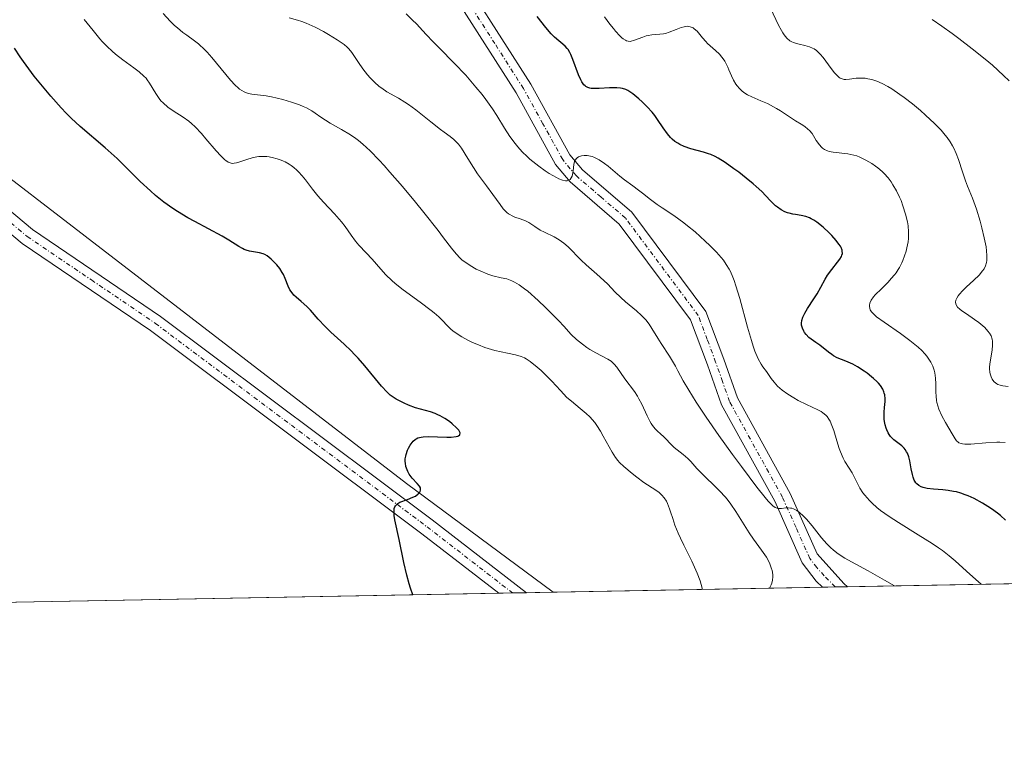
# Model space of a CAD drawing. Units: metres. Extents: x 628935 to 631495, y 4674098 to 4676458.
# Drawn here: x 629889 to 630004, y 4674098 to 4674182 of the extents above; entities that cross this region are included whole.
import ezdxf

# ---------------------------------------------------------------- set-up
doc = ezdxf.new("R2010")
doc.units = ezdxf.units.M
doc.header["$MEASUREMENT"] = 0
doc.linetypes.add('TRAZO_Y_PUNTO', pattern=[1, 0.5, -0.25, 0, -0.25])
for name, color, linetype, lineweight in [('Camino', 19, 'Continuous', 0), ('Camino Cxs', 19, 'Continuous', 0), ('Camino eje', 39, 'TRAZO_Y_PUNTO', 13), ('Comarca CxS', 133, 'Continuous', 0), ('Comunidad Autónoma CxS', 142, 'Continuous', 0), ('Curva de nivel maestra', 36, 'Continuous', 30), ('Curva de nivel normal', 36, 'Continuous', 0), ('Espacio natural protegido CxS', 2, 'Continuous', 0), ('Matorral', 135, 'Continuous', 0), ('Matorral CxS', 135, 'Continuous', 0), ('Municipio CxS', 142, 'Continuous', 0), ('Pastizal CxS', 92, 'Continuous', 0), ('Provincia CxS', 1, 'Continuous', 0)]:
    doc.layers.add(name, color=color, linetype=linetype, lineweight=lineweight)

# ---------------------------------------------------------------- blocks, each defined once
blk = doc.blocks.new('*U169')
at = {"layer": 'Curva de nivel normal', "color": 36, "linetype": 'Continuous', "lineweight": 0}
blk.add_polyline3d([(630004.01, 4674133.03, 445), (630003.39, 4674133.06, 445), (630003.02, 4674133.06, 445), (630001.75, 4674132.98, 445), (630000.01, 4674132.86, 445), (629999.31, 4674132.86, 445), (629999.04, 4674132.88, 445), (629998.89, 4674132.92, 445), (629998.64, 4674133.01, 445), (629998.54, 4674133.07, 445), (629998.36, 4674133.24, 445), (629998.2, 4674133.45, 445), (629997.85, 4674134.05, 445), (629997.07, 4674135.35, 445), (629996.65, 4674136.12, 445), (629996.3, 4674136.91, 445), (629996.17, 4674137.3, 445), (629996.07, 4674137.68, 445), (629996.03, 4674137.93, 445), (629995.97, 4674138.42, 445), (629995.94, 4674138.9, 445), (629995.94, 4674139.84, 445), (629995.91, 4674140.52, 445), (629995.83, 4674141.13, 445), (629995.75, 4674141.43, 445), (629995.6, 4674141.89, 445), (629995.38, 4674142.36, 445), (629995.23, 4674142.59, 445), (629994.89, 4674143.08, 445), (629994.68, 4674143.33, 445), (629994.32, 4674143.71, 445), (629993.9, 4674144.1, 445), (629992.92, 4674144.9, 445), (629991.86, 4674145.69, 445), (629989.93, 4674147.03, 445), (629989.07, 4674147.65, 445), (629988.78, 4674147.89, 445), (629988.47, 4674148.2, 445), (629988.38, 4674148.34, 445), (629988.33, 4674148.43, 445), (629988.26, 4674148.61, 445), (629988.23, 4674148.86, 445), (629988.24, 4674149, 445), (629988.28, 4674149.22, 445), (629988.44, 4674149.57, 445), (629988.72, 4674149.97, 445), (629988.9, 4674150.18, 445), (629989.62, 4674150.9, 445), (629990.39, 4674151.65, 445), (629990.77, 4674152.07, 445), (629991.14, 4674152.52, 445), (629991.32, 4674152.76, 445), (629991.56, 4674153.13, 445), (629991.71, 4674153.38, 445), (629991.98, 4674153.91, 445), (629992.11, 4674154.18, 445), (629992.32, 4674154.72, 445), (629992.49, 4674155.27, 445), (629992.59, 4674155.64, 445), (629992.72, 4674156.36, 445), (629992.76, 4674156.75, 445), (629992.78, 4674157.5, 445), (629992.73, 4674158.22, 445), (629992.65, 4674158.68, 445), (629992.44, 4674159.57, 445), (629992.13, 4674160.53, 445), (629991.9, 4674161.14, 445), (629991.72, 4674161.53, 445), (629991.36, 4674162.28, 445), (629990.97, 4674162.98, 445), (629990.76, 4674163.31, 445), (629990.4, 4674163.8, 445), (629989.96, 4674164.28, 445), (629989.72, 4674164.52, 445), (629989.22, 4674164.94, 445), (629988.94, 4674165.15, 445), (629988.51, 4674165.45, 445), (629987.82, 4674165.85, 445), (629987.12, 4674166.18, 445), (629986.76, 4674166.32, 445), (629986.41, 4674166.42, 445), (629985.74, 4674166.56, 445), (629984, 4674166.76, 445), (629983.55, 4674166.85, 445), (629983.35, 4674166.92, 445), (629983, 4674167.09, 445), (629982.79, 4674167.23, 445), (629982.67, 4674167.34, 445), (629982.43, 4674167.6, 445), (629982.06, 4674168.13, 445), (629981.56, 4674168.92, 445), (629981.26, 4674169.28, 445), (629981.09, 4674169.45, 445), (629980.71, 4674169.75, 445), (629980.28, 4674170.03, 445), (629979.63, 4674170.42, 445), (629979.28, 4674170.64, 445), (629977.9, 4674171.55, 445), (629977.45, 4674171.82, 445), (629976.75, 4674172.21, 445), (629976.38, 4674172.4, 445), (629975.61, 4674172.73, 445), (629974.57, 4674173.18, 445), (629974.07, 4674173.43, 445), (629973.62, 4674173.71, 445), (629973.41, 4674173.88, 445), (629973.12, 4674174.15, 445), (629972.86, 4674174.45, 445), (629972.71, 4674174.67, 445), (629972.44, 4674175.14, 445), (629972.2, 4674175.64, 445), (629971.91, 4674176.31, 445), (629971.77, 4674176.64, 445), (629971.54, 4674177.11, 445), (629971.42, 4674177.32, 445), (629971.23, 4674177.62, 445), (629971.09, 4674177.8, 445), (629970.79, 4674178.14, 445), (629970.33, 4674178.59, 445), (629969.71, 4674179.13, 445), (629969.42, 4674179.4, 445), (629969.22, 4674179.61, 445), (629968.85, 4674180.03, 445), (629968.2, 4674180.81, 445), (629967.88, 4674181.1, 445), (629967.73, 4674181.2, 445), (629967.62, 4674181.26, 445), (629967.41, 4674181.33, 445), (629967.08, 4674181.38, 445), (629966.85, 4674181.36, 445), (629966.69, 4674181.33, 445), (629966.37, 4674181.25, 445), (629965.79, 4674181.02, 445), (629964.97, 4674180.69, 445), (629964.54, 4674180.56, 445), (629964.31, 4674180.52, 445), (629963.86, 4674180.46, 445), (629962.96, 4674180.38, 445), (629962.52, 4674180.31, 445), (629962.3, 4674180.26, 445), (629961.89, 4674180.14, 445), (629960.81, 4674179.72, 445), (629960.54, 4674179.64, 445), (629960.41, 4674179.62, 445), (629960.21, 4674179.64, 445), (629960, 4674179.7, 445), (629959.88, 4674179.76, 445), (629959.62, 4674179.93, 445), (629959.47, 4674180.05, 445), (629959.23, 4674180.27, 445), (629958.74, 4674180.8, 445), (629958.47, 4674181.11, 445), (629958.06, 4674181.63, 445), (629957.46, 4674182.47, 445)], dxfattribs=at)
blk = doc.blocks.new('*U170')
at = {"layer": 'Curva de nivel normal', "color": 36, "linetype": 'Continuous', "lineweight": 0}
blk.add_polyline3d([(629976.61, 4674116.12, 465), (629976.61, 4674116.12, 465), (629976.75, 4674116.36, 465), (629976.81, 4674116.49, 465), (629976.89, 4674116.7, 465), (629976.96, 4674117.04, 465), (629976.99, 4674117.42, 465), (629976.99, 4674117.62, 465), (629976.95, 4674117.99, 465), (629976.91, 4674118.18, 465), (629976.83, 4674118.47, 465), (629976.66, 4674118.94, 465), (629976.41, 4674119.44, 465), (629976.26, 4674119.7, 465), (629975.69, 4674120.52, 465), (629974.77, 4674121.8, 465), (629974.27, 4674122.53, 465), (629972.71, 4674125.04, 465), (629972.13, 4674125.89, 465), (629971.82, 4674126.3, 465), (629971.49, 4674126.69, 465), (629970.8, 4674127.43, 465), (629970.1, 4674128.11, 465), (629969.24, 4674128.93, 465), (629968.86, 4674129.3, 465), (629968.17, 4674130.03, 465), (629967.46, 4674130.83, 465), (629967.13, 4674131.17, 465), (629966.59, 4674131.63, 465), (629965.87, 4674132.19, 465), (629965.53, 4674132.46, 465), (629965.1, 4674132.88, 465), (629964.58, 4674133.45, 465), (629964.3, 4674133.73, 465), (629964, 4674133.99, 465), (629963.57, 4674134.38, 465), (629963.35, 4674134.61, 465), (629963.02, 4674135.02, 465), (629962.86, 4674135.26, 465), (629962.7, 4674135.53, 465), (629962.4, 4674136.13, 465), (629961.78, 4674137.48, 465), (629961.45, 4674138.12, 465), (629961.28, 4674138.43, 465), (629960.91, 4674138.98, 465), (629959.81, 4674140.43, 465), (629958.87, 4674141.77, 465), (629958.56, 4674142.15, 465), (629958.38, 4674142.32, 465), (629958.21, 4674142.47, 465), (629957.82, 4674142.73, 465), (629956.44, 4674143.44, 465), (629955.75, 4674143.85, 465), (629955.4, 4674144.08, 465), (629954.89, 4674144.44, 465), (629954.18, 4674145.01, 465), (629953.58, 4674145.6, 465), (629952.71, 4674146.56, 465), (629952.13, 4674147.18, 465), (629950.58, 4674148.73, 465), (629949.73, 4674149.54, 465), (629948.52, 4674150.61, 465), (629948.16, 4674150.89, 465), (629947.54, 4674151.34, 465), (629947, 4674151.66, 465), (629946.68, 4674151.81, 465), (629946.48, 4674151.9, 465), (629946.08, 4674152.03, 465), (629945.43, 4674152.18, 465), (629944.46, 4674152.4, 465), (629943.88, 4674152.59, 465), (629943, 4674152.96, 465), (629942.54, 4674153.19, 465), (629941.85, 4674153.58, 465), (629941.21, 4674154.01, 465), (629940.92, 4674154.23, 465), (629940.67, 4674154.46, 465), (629940.19, 4674154.96, 465), (629939.67, 4674155.6, 465), (629938.74, 4674156.82, 465), (629938.11, 4674157.65, 465), (629936.43, 4674159.76, 465), (629935.46, 4674160.95, 465), (629933.96, 4674162.76, 465), (629932.51, 4674164.45, 465), (629931.84, 4674165.2, 465), (629931.25, 4674165.85, 465), (629930.21, 4674166.91, 465), (629929.36, 4674167.7, 465), (629928.85, 4674168.11, 465), (629928.53, 4674168.35, 465), (629927.91, 4674168.77, 465), (629926.88, 4674169.39, 465), (629925.58, 4674170.12, 465), (629925, 4674170.48, 465), (629924.49, 4674170.83, 465), (629923.81, 4674171.31, 465), (629923.44, 4674171.55, 465), (629922.8, 4674171.91, 465), (629922.43, 4674172.08, 465), (629922.01, 4674172.25, 465), (629921.07, 4674172.58, 465), (629920.06, 4674172.88, 465), (629918.74, 4674173.19, 465), (629918.13, 4674173.3, 465), (629916.47, 4674173.51, 465), (629916.09, 4674173.59, 465), (629915.73, 4674173.7, 465), (629915.56, 4674173.78, 465), (629915.3, 4674173.92, 465), (629915.03, 4674174.1, 465), (629914.86, 4674174.24, 465), (629914.51, 4674174.56, 465), (629913.98, 4674175.14, 465), (629912.9, 4674176.45, 465), (629911.81, 4674177.76, 465), (629911.27, 4674178.36, 465), (629910.76, 4674178.89, 465), (629910.51, 4674179.12, 465), (629910.26, 4674179.34, 465), (629909.79, 4674179.71, 465), (629908.89, 4674180.35, 465), (629908.44, 4674180.68, 465), (629907.81, 4674181.19, 465), (629907.48, 4674181.48, 465), (629906.97, 4674181.98, 465), (629906.15, 4674182.86, 465)], dxfattribs=at)
blk = doc.blocks.new('*U172')
at = {"layer": 'Curva de nivel normal', "color": 36, "linetype": 'Continuous', "lineweight": 0}
blk.add_polyline3d([(630004.37, 4674139.55, 440), (630003.72, 4674139.63, 440), (630003.43, 4674139.7, 440), (630003.17, 4674139.79, 440), (630003.05, 4674139.84, 440), (630002.88, 4674139.96, 440), (630002.74, 4674140.08, 440), (630002.57, 4674140.28, 440), (630002.5, 4674140.39, 440), (630002.37, 4674140.68, 440), (630002.27, 4674141.02, 440), (630002.23, 4674141.2, 440), (630002.2, 4674141.59, 440), (630002.2, 4674141.8, 440), (630002.22, 4674142.13, 440), (630002.51, 4674143.82, 440), (630002.55, 4674144.32, 440), (630002.53, 4674144.81, 440), (630002.48, 4674145.05, 440), (630002.36, 4674145.41, 440), (630002.17, 4674145.75, 440), (630002.01, 4674145.97, 440), (630001.63, 4674146.39, 440), (630001.41, 4674146.59, 440), (630000.94, 4674146.98, 440), (630000.45, 4674147.33, 440), (629999.5, 4674147.97, 440), (629998.97, 4674148.34, 440), (629998.75, 4674148.51, 440), (629998.48, 4674148.76, 440), (629998.31, 4674149.02, 440), (629998.26, 4674149.15, 440), (629998.23, 4674149.34, 440), (629998.26, 4674149.58, 440), (629998.37, 4674149.82, 440), (629998.54, 4674150.09, 440), (629998.69, 4674150.27, 440), (629999.05, 4674150.66, 440), (629999.48, 4674151.07, 440), (630000.38, 4674151.9, 440), (630000.99, 4674152.49, 440), (630001.39, 4674152.97, 440), (630001.55, 4674153.21, 440), (630001.73, 4674153.57, 440), (630001.84, 4674153.95, 440), (630001.87, 4674154.16, 440), (630001.89, 4674154.5, 440), (630001.89, 4674154.74, 440), (630001.84, 4674155.29, 440), (630001.78, 4674155.76, 440), (630001.58, 4674156.82, 440), (630001.31, 4674157.96, 440), (630001.1, 4674158.73, 440), (630000.68, 4674160.14, 440), (630000.21, 4674161.43, 440), (629999.64, 4674162.8, 440), (629999.39, 4674163.45, 440), (629999.04, 4674164.48, 440), (629998.57, 4674165.91, 440), (629998.3, 4674166.61, 440), (629998.04, 4674167.21, 440), (629997.88, 4674167.51, 440), (629997.6, 4674167.98, 440), (629997.25, 4674168.47, 440), (629997.05, 4674168.73, 440), (629996.56, 4674169.3, 440), (629995.79, 4674170.1, 440), (629994.75, 4674171.07, 440), (629994.16, 4674171.59, 440), (629993.23, 4674172.37, 440), (629992.26, 4674173.12, 440), (629991.77, 4674173.47, 440), (629990.82, 4674174.11, 440), (629990.36, 4674174.39, 440), (629989.71, 4674174.74, 440), (629989.11, 4674175, 440), (629988.73, 4674175.13, 440), (629988.5, 4674175.2, 440), (629988.05, 4674175.3, 440), (629987.74, 4674175.34, 440), (629987.18, 4674175.37, 440), (629986.69, 4674175.34, 440), (629985.9, 4674175.23, 440), (629985.49, 4674175.2, 440), (629985.31, 4674175.21, 440), (629985.06, 4674175.27, 440), (629984.83, 4674175.37, 440), (629984.72, 4674175.44, 440), (629984.55, 4674175.58, 440), (629984.19, 4674175.97, 440), (629983.79, 4674176.5, 440), (629983.18, 4674177.34, 440), (629982.85, 4674177.76, 440), (629982.51, 4674178.15, 440), (629982.34, 4674178.32, 440), (629982.07, 4674178.56, 440), (629981.8, 4674178.75, 440), (629981.62, 4674178.85, 440), (629981.26, 4674179.01, 440), (629980.73, 4674179.17, 440), (629980.07, 4674179.3, 440), (629979.76, 4674179.37, 440), (629979.4, 4674179.49, 440), (629979.22, 4674179.57, 440), (629978.98, 4674179.71, 440), (629978.64, 4674180, 440), (629978.32, 4674180.39, 440), (629978.16, 4674180.62, 440), (629978, 4674180.89, 440), (629977.67, 4674181.5, 440), (629976.73, 4674183.48, 440)], dxfattribs=at)
blk = doc.blocks.new('*U203')
at = {"layer": 'Camino Cxs', "color": 19, "linetype": 'Continuous', "lineweight": 0}
for points in [[(629942.15, 4674185.23, 451.08), (629948.88, 4674174.67, 452.49), (629953.42, 4674166.47, 454.39), (629954.89, 4674164.7, 454.83), (629960.62, 4674159.79, 455.43), (629969.23, 4674148.26, 456.72), (629971.3, 4674142.72, 457.37), (629972.89, 4674138.22, 457.91), (629979.02, 4674127.13, 459.07), (629982.17, 4674120.09, 460.2), (629985.24, 4674116.64, 460.62), (629985.67, 4674116.28, 460.62), (629982.78, 4674116.23, 461.18), (629982.06, 4674116.92, 461.11), (629980.43, 4674119.07, 461.34), (629977.22, 4674126.23, 459.66), (629971.05, 4674137.4, 458.94), (629969.42, 4674142.04, 458.04), (629967.45, 4674147.3, 457.36), (629959.15, 4674158.41, 456.04), (629953.45, 4674163.3, 455.15), (629951.76, 4674165.33, 454.67), (629947.16, 4674173.65, 453.07), (629940.51, 4674184.07, 451.63)], [(629821.11, 4674213.4, 485.35), (629837.89, 4674199.94, 483.56), (629847.72, 4674192.79, 482.6), (629865.8, 4674178.14, 480.68), (629873.62, 4674171.95, 479.88), (629878.81, 4674167.95, 479.34), (629890.95, 4674157.77, 477.98), (629905.83, 4674147.68, 476.86), (629937.42, 4674124.04, 474.59), (629948.37, 4674115.59, 473.77), (629945.16, 4674115.53, 474.01), (629936.21, 4674122.44, 474.67), (629904.67, 4674146.06, 476.89), (629889.75, 4674156.17, 477.98), (629877.55, 4674166.39, 479.23), (629872.38, 4674170.37, 479.8), (629864.54, 4674176.58, 480.6), (629846.5, 4674191.21, 482.54), (629836.67, 4674198.36, 483.5), (629819.83, 4674211.86, 485.28)]]:
    blk.add_polyline3d(points, dxfattribs=at)

msp = doc.modelspace()

# ---------------------------------------------------------------- linework, layer by layer
at = {"layer": 'Camino', "color": 19, "linetype": 'Continuous', "lineweight": 0}
for points in [[(629774.24, 4674253.21, 490.38), (629777.87, 4674251.32, 490.11), (629782.9, 4674247.43, 489.53), (629791.32, 4674238.75, 488.53), (629798.37, 4674233.28, 487.83), (629821.11, 4674213.4, 485.35), (629837.89, 4674199.94, 483.56), (629847.72, 4674192.79, 482.6), (629865.8, 4674178.14, 480.68), (629873.62, 4674171.95, 479.88), (629878.81, 4674167.95, 479.34), (629890.95, 4674157.77, 477.98), (629905.83, 4674147.68, 476.86), (629937.42, 4674124.04, 474.59), (629948.37, 4674115.59, 473.77)], [(629945.16, 4674115.53, 474.01), (629936.21, 4674122.44, 474.67), (629904.67, 4674146.06, 476.89), (629889.75, 4674156.17, 477.98), (629877.55, 4674166.39, 479.23), (629872.38, 4674170.37, 479.8), (629864.54, 4674176.58, 480.6), (629846.5, 4674191.21, 482.54), (629836.67, 4674198.36, 483.5), (629819.83, 4674211.86, 485.28)], [(629942.15, 4674185.23, 451.08), (629948.88, 4674174.67, 452.49), (629953.42, 4674166.47, 454.39), (629954.89, 4674164.7, 454.83), (629960.62, 4674159.79, 455.43), (629969.23, 4674148.26, 456.72), (629971.3, 4674142.72, 457.37), (629972.89, 4674138.22, 457.91), (629979.02, 4674127.13, 459.07), (629982.17, 4674120.09, 460.2), (629985.24, 4674116.64, 460.62), (629985.67, 4674116.28, 460.62)], [(629982.78, 4674116.23, 461.18), (629982.06, 4674116.92, 461.11), (629980.43, 4674119.07, 461.34), (629977.22, 4674126.23, 459.66), (629971.05, 4674137.4, 458.94), (629969.42, 4674142.04, 458.04), (629967.45, 4674147.3, 457.36), (629959.15, 4674158.41, 456.04), (629953.45, 4674163.3, 455.15), (629951.76, 4674165.33, 454.67), (629947.16, 4674173.65, 453.07), (629940.51, 4674184.07, 451.63)], [(629948.37, 4674115.59, 473.77), (629945.16, 4674115.53, 474.01)], [(629985.67, 4674116.28, 460.62), (629982.78, 4674116.23, 461.18)]]:
    msp.add_polyline3d(points, dxfattribs=at)
at = {"layer": 'Camino eje', "color": 39, "linetype": 'TRAZO_Y_PUNTO', "lineweight": 13}
for points in [[(629828.86, 4674205.9, 484.41), (629837.28, 4674199.15, 483.53), (629847.11, 4674192, 482.57), (629856.15, 4674184.68, 481.63), (629865.17, 4674177.36, 480.64), (629873, 4674171.16, 479.84), (629878.18, 4674167.17, 479.28), (629884.25, 4674162.08, 478.58), (629890.35, 4674156.97, 477.98), (629897.81, 4674151.92, 477.38), (629905.25, 4674146.87, 476.87), (629921.05, 4674135.05, 475.78), (629936.82, 4674123.24, 474.61), (629946.76, 4674115.56, 473.88)], [(629984.26, 4674116.26, 460.89), (629982.99, 4674117.55, 460.77), (629982.12, 4674118.51, 460.62), (629981.3, 4674119.58, 460.63), (629979.7, 4674123.16, 460.08), (629978.12, 4674126.68, 459.38), (629971.97, 4674137.81, 458.48), (629971.16, 4674140.13, 458.21), (629970.36, 4674142.38, 457.7), (629969.38, 4674145.01, 457.29), (629968.34, 4674147.78, 457.04), (629959.89, 4674159.1, 455.78), (629957.02, 4674161.56, 455.43), (629954.17, 4674164, 455), (629952.59, 4674165.9, 454.55), (629950.29, 4674170.06, 453.71), (629948.02, 4674174.16, 452.8), (629944.7, 4674179.37, 452.26), (629941.33, 4674184.65, 451.42)]]:
    msp.add_polyline3d(points, dxfattribs=at)
at = {"layer": 'Comarca CxS', "color": 133, "linetype": 'Continuous', "lineweight": 0}
msp.add_polyline3d([(630778.82, 4674131, 454.68), (628980.13, 4674097.63, 331.54), (628937.75, 4676410.74, 359.28), (631278.9, 4676454.21, 427.46)], dxfattribs=at)
at = {"layer": 'Comunidad Autónoma CxS', "color": 142, "linetype": 'Continuous', "lineweight": 0}
msp.add_polyline3d([(630778.82, 4674131, 454.68), (628980.13, 4674097.63, 331.54), (628937.75, 4676410.74, 359.28), (631278.9, 4676454.21, 427.46)], dxfattribs=at)
at = {"layer": 'Curva de nivel maestra', "color": 36, "linetype": 'Continuous', "lineweight": 30}
for points in [[(630004.04, 4674124.02, 450), (630003.45, 4674124.54, 450), (630003.1, 4674124.82, 450), (630002.4, 4674125.33, 450), (630002.01, 4674125.6, 450), (630001.38, 4674125.98, 450), (630000.39, 4674126.52, 450), (629999.71, 4674126.83, 450), (629999.37, 4674126.97, 450), (629998.86, 4674127.15, 450), (629998.35, 4674127.29, 450), (629998.02, 4674127.36, 450), (629997.38, 4674127.47, 450), (629996.77, 4674127.54, 450), (629995.66, 4674127.63, 450), (629994.96, 4674127.7, 450), (629994.46, 4674127.81, 450), (629994.24, 4674127.89, 450), (629993.96, 4674128.03, 450), (629993.73, 4674128.22, 450), (629993.63, 4674128.34, 450), (629993.5, 4674128.53, 450), (629993.42, 4674128.68, 450), (629993.3, 4674129.01, 450), (629993.22, 4674129.31, 450), (629993.09, 4674129.97, 450), (629992.92, 4674130.91, 450), (629992.8, 4674131.36, 450), (629992.65, 4674131.78, 450), (629992.55, 4674131.97, 450), (629992.39, 4674132.22, 450), (629992.26, 4674132.37, 450), (629991.98, 4674132.64, 450), (629991.08, 4674133.35, 450), (629990.81, 4674133.61, 450), (629990.68, 4674133.75, 450), (629990.51, 4674133.98, 450), (629990.41, 4674134.15, 450), (629990.25, 4674134.5, 450), (629990.18, 4674134.69, 450), (629990.07, 4674135.08, 450), (629989.99, 4674135.49, 450), (629989.96, 4674135.75, 450), (629989.93, 4674136.28, 450), (629989.94, 4674136.57, 450), (629989.98, 4674137.11, 450), (629990.05, 4674137.78, 450), (629990.06, 4674138.1, 450), (629990.02, 4674138.56, 450), (629989.96, 4674138.78, 450), (629989.91, 4674138.93, 450), (629989.78, 4674139.22, 450), (629989.5, 4674139.64, 450), (629989.28, 4674139.92, 450), (629989.11, 4674140.11, 450), (629988.72, 4674140.47, 450), (629988.49, 4674140.68, 450), (629987.97, 4674141.08, 450), (629987.61, 4674141.34, 450), (629986.86, 4674141.81, 450), (629986.29, 4674142.12, 450), (629985.48, 4674142.48, 450), (629984.5, 4674142.89, 450), (629984.06, 4674143.12, 450), (629983.85, 4674143.24, 450), (629983.47, 4674143.52, 450), (629982.47, 4674144.34, 450), (629982.01, 4674144.67, 450), (629981.45, 4674145.04, 450), (629981.2, 4674145.24, 450), (629980.88, 4674145.57, 450), (629980.7, 4674145.81, 450), (629980.6, 4674145.98, 450), (629980.44, 4674146.32, 450), (629980.34, 4674146.68, 450), (629980.33, 4674146.88, 450), (629980.37, 4674147.21, 450), (629980.49, 4674147.59, 450), (629980.59, 4674147.82, 450), (629980.71, 4674148.06, 450), (629981.03, 4674148.59, 450), (629981.78, 4674149.74, 450), (629982.14, 4674150.3, 450), (629982.58, 4674151.08, 450), (629983.09, 4674152.01, 450), (629983.36, 4674152.46, 450), (629983.85, 4674153.13, 450), (629984.51, 4674153.97, 450), (629984.78, 4674154.34, 450), (629984.97, 4674154.64, 450), (629985.03, 4674154.79, 450), (629985.09, 4674155.01, 450), (629985.08, 4674155.25, 450), (629985.05, 4674155.38, 450), (629984.94, 4674155.67, 450), (629984.85, 4674155.83, 450), (629984.68, 4674156.09, 450), (629984.38, 4674156.49, 450), (629983.86, 4674157.08, 450), (629983.57, 4674157.38, 450), (629982.86, 4674158.04, 450), (629982.13, 4674158.62, 450), (629981.78, 4674158.85, 450), (629981.46, 4674159.03, 450), (629981.25, 4674159.13, 450), (629980.85, 4674159.28, 450), (629980.3, 4674159.41, 450), (629979.63, 4674159.51, 450), (629979.32, 4674159.56, 450), (629978.91, 4674159.66, 450), (629978.7, 4674159.73, 450), (629978.4, 4674159.85, 450), (629977.96, 4674160.08, 450), (629977.54, 4674160.37, 450), (629977.33, 4674160.54, 450), (629976.7, 4674161.15, 450), (629975.72, 4674162.18, 450), (629975.08, 4674162.78, 450), (629974.71, 4674163.1, 450), (629973.9, 4674163.76, 450), (629973.05, 4674164.42, 450), (629972.49, 4674164.83, 450), (629971.46, 4674165.55, 450), (629970.66, 4674166.07, 450), (629970.31, 4674166.26, 450), (629969.8, 4674166.49, 450), (629969.53, 4674166.58, 450), (629968.95, 4674166.76, 450), (629967.49, 4674167.15, 450), (629966.71, 4674167.42, 450), (629966.2, 4674167.66, 450), (629965.96, 4674167.79, 450), (629965.62, 4674168.02, 450), (629965.31, 4674168.29, 450), (629965.12, 4674168.48, 450), (629964.76, 4674168.9, 450), (629964.26, 4674169.59, 450), (629963.62, 4674170.56, 450), (629963.28, 4674171.04, 450), (629963, 4674171.39, 450), (629962.42, 4674172.04, 450), (629961.83, 4674172.62, 450), (629961.44, 4674172.96, 450), (629960.73, 4674173.52, 450), (629960.16, 4674173.91, 450), (629959.91, 4674174.04, 450), (629959.52, 4674174.17, 450), (629959.32, 4674174.21, 450), (629958.87, 4674174.25, 450), (629958.03, 4674174.23, 450), (629956.83, 4674174.16, 450), (629956.3, 4674174.14, 450), (629955.9, 4674174.17, 450), (629955.73, 4674174.2, 450), (629955.49, 4674174.27, 450), (629955.28, 4674174.38, 450), (629955.19, 4674174.45, 450), (629955.05, 4674174.59, 450), (629954.97, 4674174.69, 450), (629954.8, 4674174.95, 450), (629954.68, 4674175.18, 450), (629954.43, 4674175.73, 450), (629953.78, 4674177.51, 450), (629953.54, 4674178.11, 450), (629953.42, 4674178.35, 450), (629953.22, 4674178.67, 450), (629953.11, 4674178.81, 450), (629952.86, 4674179.08, 450), (629951.64, 4674180.12, 450), (629951.24, 4674180.52, 450), (629950.62, 4674181.25, 450), (629949.62, 4674182.51, 450)], [(629935.15, 4674115.35, 475), (629935.15, 4674115.35, 475), (629934.89, 4674116.11, 475), (629934.74, 4674116.62, 475), (629934.46, 4674117.63, 475), (629934.12, 4674119.1, 475), (629933.59, 4674121.76, 475), (629933.09, 4674124.06, 475), (629933.01, 4674124.55, 475), (629932.98, 4674124.96, 475), (629932.98, 4674125.14, 475), (629933.01, 4674125.38, 475), (629933.08, 4674125.58, 475), (629933.15, 4674125.69, 475), (629933.33, 4674125.88, 475), (629933.43, 4674125.96, 475), (629933.67, 4674126.09, 475), (629934.56, 4674126.4, 475), (629935.18, 4674126.67, 475), (629935.46, 4674126.82, 475), (629935.8, 4674127.08, 475), (629935.97, 4674127.26, 475), (629936.02, 4674127.36, 475), (629936.07, 4674127.5, 475), (629936.06, 4674127.65, 475), (629936.04, 4674127.76, 475), (629935.93, 4674127.96, 475), (629935.69, 4674128.28, 475), (629935.1, 4674128.9, 475), (629934.76, 4674129.36, 475), (629934.59, 4674129.65, 475), (629934.5, 4674129.85, 475), (629934.37, 4674130.24, 475), (629934.3, 4674130.62, 475), (629934.28, 4674130.82, 475), (629934.29, 4674131.13, 475), (629934.34, 4674131.46, 475), (629934.38, 4674131.63, 475), (629934.55, 4674132.13, 475), (629934.67, 4674132.37, 475), (629934.86, 4674132.73, 475), (629935.09, 4674133.05, 475), (629935.2, 4674133.19, 475), (629935.43, 4674133.39, 475), (629935.55, 4674133.47, 475), (629935.76, 4674133.57, 475), (629936.14, 4674133.66, 475), (629936.38, 4674133.69, 475), (629936.95, 4674133.72, 475), (629939.13, 4674133.66, 475), (629939.61, 4674133.67, 475), (629940.19, 4674133.72, 475), (629940.39, 4674133.77, 475), (629940.49, 4674133.82, 475), (629940.62, 4674133.93, 475), (629940.66, 4674134.15, 475), (629940.58, 4674134.32, 475), (629940.5, 4674134.45, 475), (629940.25, 4674134.74, 475), (629939.73, 4674135.21, 475), (629939.42, 4674135.46, 475), (629938.9, 4674135.81, 475), (629938.35, 4674136.13, 475), (629938.07, 4674136.26, 475), (629937.78, 4674136.39, 475), (629937.21, 4674136.59, 475), (629936.06, 4674136.91, 475), (629935.49, 4674137.08, 475), (629934.67, 4674137.38, 475), (629934.15, 4674137.61, 475), (629933.25, 4674138.07, 475), (629932.77, 4674138.37, 475), (629932.55, 4674138.55, 475), (629932.19, 4674138.87, 475), (629931.54, 4674139.59, 475), (629929.59, 4674141.94, 475), (629928.8, 4674142.83, 475), (629928.4, 4674143.26, 475), (629927.99, 4674143.68, 475), (629927.17, 4674144.47, 475), (629925.64, 4674145.87, 475), (629924.98, 4674146.51, 475), (629924.16, 4674147.38, 475), (629923.28, 4674148.4, 475), (629922.86, 4674148.84, 475), (629922.19, 4674149.43, 475), (629921.61, 4674149.92, 475), (629921.35, 4674150.17, 475), (629921.02, 4674150.56, 475), (629920.89, 4674150.76, 475), (629920.67, 4674151.19, 475), (629920.33, 4674152.1, 475), (629920.12, 4674152.56, 475), (629919.99, 4674152.79, 475), (629919.7, 4674153.24, 475), (629919.36, 4674153.66, 475), (629919.13, 4674153.91, 475), (629918.69, 4674154.35, 475), (629918.24, 4674154.71, 475), (629917.95, 4674154.87, 475), (629917.76, 4674154.96, 475), (629917.34, 4674155.08, 475), (629916.2, 4674155.27, 475), (629915.79, 4674155.38, 475), (629915.58, 4674155.46, 475), (629915.37, 4674155.56, 475), (629914.94, 4674155.81, 475), (629913.8, 4674156.53, 475), (629913, 4674157, 475), (629911.43, 4674157.84, 475), (629909.83, 4674158.7, 475), (629909.01, 4674159.15, 475), (629907.82, 4674159.86, 475), (629907.27, 4674160.22, 475), (629906.23, 4674160.97, 475), (629905.28, 4674161.73, 475), (629904.67, 4674162.26, 475), (629903.49, 4674163.37, 475), (629900.79, 4674166.01, 475), (629899.41, 4674167.28, 475), (629896.52, 4674169.74, 475), (629895.45, 4674170.73, 475), (629894.89, 4674171.3, 475), (629894.31, 4674171.91, 475), (629893.11, 4674173.25, 475), (629891.93, 4674174.67, 475), (629891.18, 4674175.6, 475), (629889.91, 4674177.3, 475), (629889.52, 4674177.85, 475), (629888.87, 4674178.83, 475)]]:
    msp.add_polyline3d(points, dxfattribs=at)
at = {"layer": 'Curva de nivel normal', "color": 36, "linetype": 'Continuous', "lineweight": 0}
for points in [[(629968.82, 4674115.97, 470), (629968.69, 4674116.55, 470), (629968.56, 4674116.97, 470), (629968.22, 4674117.86, 470), (629967.58, 4674119.27, 470), (629966.67, 4674121.11, 470), (629966.27, 4674121.93, 470), (629966.02, 4674122.49, 470), (629965.63, 4674123.43, 470), (629965.37, 4674124.19, 470), (629965.12, 4674125, 470), (629965.01, 4674125.34, 470), (629964.77, 4674125.95, 470), (629964.63, 4674126.22, 470), (629964.39, 4674126.59, 470), (629964.11, 4674126.92, 470), (629963.95, 4674127.07, 470), (629963.78, 4674127.22, 470), (629963.41, 4674127.49, 470), (629962.02, 4674128.4, 470), (629961.2, 4674129, 470), (629960.66, 4674129.43, 470), (629959.68, 4674130.25, 470), (629959.19, 4674130.72, 470), (629958.99, 4674130.94, 470), (629958.71, 4674131.29, 470), (629958.32, 4674131.9, 470), (629957.3, 4674133.79, 470), (629956.98, 4674134.35, 470), (629956.54, 4674135.03, 470), (629956.3, 4674135.35, 470), (629955.73, 4674136.01, 470), (629955.3, 4674136.41, 470), (629954.6, 4674137, 470), (629953.59, 4674137.82, 470), (629953.07, 4674138.28, 470), (629952.31, 4674139.06, 470), (629951.32, 4674140.16, 470), (629950.82, 4674140.68, 470), (629950.1, 4674141.39, 470), (629949.63, 4674141.8, 470), (629948.81, 4674142.44, 470), (629948.35, 4674142.74, 470), (629948.13, 4674142.86, 470), (629947.76, 4674143.01, 470), (629947.09, 4674143.21, 470), (629946.17, 4674143.41, 470), (629944.69, 4674143.74, 470), (629943.91, 4674143.96, 470), (629943.53, 4674144.09, 470), (629942.79, 4674144.37, 470), (629942.09, 4674144.67, 470), (629941.65, 4674144.88, 470), (629940.88, 4674145.3, 470), (629940.19, 4674145.74, 470), (629939.81, 4674146.02, 470), (629939.59, 4674146.21, 470), (629939.19, 4674146.59, 470), (629938.59, 4674147.25, 470), (629938.19, 4674147.64, 470), (629937.64, 4674148.11, 470), (629937.3, 4674148.38, 470), (629936.02, 4674149.32, 470), (629934.04, 4674150.76, 470), (629933.13, 4674151.49, 470), (629932.73, 4674151.84, 470), (629932.03, 4674152.52, 470), (629931.45, 4674153.17, 470), (629930.46, 4674154.32, 470), (629929.76, 4674155.06, 470), (629928.89, 4674155.97, 470), (629928.51, 4674156.41, 470), (629928.01, 4674157.11, 470), (629927.31, 4674158.13, 470), (629926.87, 4674158.68, 470), (629926.06, 4674159.58, 470), (629924.79, 4674160.94, 470), (629924.14, 4674161.69, 470), (629923.52, 4674162.48, 470), (629922.7, 4674163.53, 470), (629922.29, 4674164.02, 470), (629921.88, 4674164.48, 470), (629921.67, 4674164.69, 470), (629921.35, 4674164.98, 470), (629921.02, 4674165.23, 470), (629920.79, 4674165.38, 470), (629920.35, 4674165.63, 470), (629920.12, 4674165.73, 470), (629919.68, 4674165.91, 470), (629919.25, 4674166.04, 470), (629918.97, 4674166.11, 470), (629918.46, 4674166.21, 470), (629918.2, 4674166.24, 470), (629917.72, 4674166.27, 470), (629917.29, 4674166.26, 470), (629917.02, 4674166.23, 470), (629916.48, 4674166.11, 470), (629915.87, 4674165.91, 470), (629915.06, 4674165.63, 470), (629914.69, 4674165.53, 470), (629914.4, 4674165.47, 470), (629914.25, 4674165.46, 470), (629914.04, 4674165.49, 470), (629913.82, 4674165.56, 470), (629913.7, 4674165.62, 470), (629913.45, 4674165.78, 470), (629913.31, 4674165.89, 470), (629913.09, 4674166.09, 470), (629912.84, 4674166.34, 470), (629912.3, 4674166.93, 470), (629911.13, 4674168.31, 470), (629910.59, 4674168.95, 470), (629909.87, 4674169.71, 470), (629909.43, 4674170.11, 470), (629909.13, 4674170.35, 470), (629908.48, 4674170.81, 470), (629907.3, 4674171.57, 470), (629906.7, 4674172, 470), (629906.14, 4674172.48, 470), (629905.9, 4674172.74, 470), (629905.67, 4674173.01, 470), (629905.29, 4674173.59, 470), (629904.57, 4674174.79, 470), (629904.31, 4674175.17, 470), (629904.16, 4674175.35, 470), (629903.91, 4674175.61, 470), (629903.36, 4674176.11, 470), (629902.75, 4674176.57, 470), (629901.89, 4674177.18, 470), (629901.45, 4674177.49, 470), (629900.62, 4674178.14, 470), (629900.22, 4674178.49, 470), (629899.63, 4674179.03, 470), (629899.07, 4674179.62, 470), (629898.79, 4674179.92, 470), (629898, 4674180.9, 470), (629896.97, 4674182.17, 470)], [(629991.14, 4674116.39, 460), (629991.13, 4674116.39, 460), (629989.99, 4674117.05, 460), (629988.07, 4674118.12, 460), (629986.14, 4674119.17, 460), (629985.38, 4674119.6, 460), (629984.73, 4674120.02, 460), (629984.43, 4674120.23, 460), (629984.02, 4674120.56, 460), (629983.76, 4674120.79, 460), (629983.28, 4674121.25, 460), (629982.65, 4674121.97, 460), (629981.57, 4674123.36, 460), (629980.9, 4674124.15, 460), (629980.57, 4674124.49, 460), (629980.09, 4674124.91, 460), (629979.79, 4674125.13, 460), (629979.63, 4674125.22, 460), (629979.41, 4674125.32, 460), (629979.2, 4674125.39, 460), (629979.06, 4674125.42, 460), (629978.78, 4674125.44, 460), (629978.52, 4674125.44, 460), (629978.03, 4674125.38, 460), (629977.7, 4674125.37, 460), (629977.51, 4674125.39, 460), (629977.26, 4674125.49, 460), (629977, 4674125.68, 460), (629976.66, 4674126.01, 460), (629976.46, 4674126.23, 460), (629976.1, 4674126.65, 460), (629975.15, 4674127.86, 460), (629973.35, 4674130.25, 460), (629972.32, 4674131.66, 460), (629970.74, 4674133.86, 460), (629969.27, 4674135.96, 460), (629968.64, 4674136.9, 460), (629968.09, 4674137.73, 460), (629967.23, 4674139.12, 460), (629966.6, 4674140.21, 460), (629965.97, 4674141.38, 460), (629965.68, 4674141.91, 460), (629964.98, 4674143.07, 460), (629964.04, 4674144.52, 460), (629963.63, 4674145.16, 460), (629962.96, 4674146.28, 460), (629962.62, 4674146.78, 460), (629962.23, 4674147.28, 460), (629962, 4674147.53, 460), (629961.74, 4674147.79, 460), (629961.16, 4674148.33, 460), (629959.9, 4674149.38, 460), (629959.33, 4674149.88, 460), (629958.64, 4674150.55, 460), (629957.83, 4674151.41, 460), (629957.37, 4674151.86, 460), (629956.54, 4674152.59, 460), (629955.31, 4674153.66, 460), (629954.72, 4674154.2, 460), (629953.21, 4674155.75, 460), (629952.71, 4674156.2, 460), (629952.45, 4674156.4, 460), (629952.18, 4674156.58, 460), (629951.61, 4674156.91, 460), (629950.48, 4674157.46, 460), (629949.98, 4674157.72, 460), (629949.36, 4674158.11, 460), (629948.64, 4674158.59, 460), (629948.26, 4674158.78, 460), (629947.63, 4674159.01, 460), (629947.02, 4674159.22, 460), (629946.72, 4674159.35, 460), (629946.43, 4674159.51, 460), (629946.28, 4674159.61, 460), (629946.08, 4674159.77, 460), (629945.68, 4674160.18, 460), (629945.3, 4674160.67, 460), (629944.46, 4674161.84, 460), (629943.73, 4674162.85, 460), (629942.7, 4674164.26, 460), (629942.22, 4674164.98, 460), (629941.57, 4674166.01, 460), (629940.82, 4674167.22, 460), (629940.47, 4674167.7, 460), (629940.29, 4674167.9, 460), (629939.93, 4674168.25, 460), (629939.51, 4674168.57, 460), (629938.82, 4674169.07, 460), (629938.4, 4674169.39, 460), (629937.26, 4674170.3, 460), (629935.51, 4674171.69, 460), (629934.65, 4674172.31, 460), (629934.25, 4674172.57, 460), (629933.49, 4674173.03, 460), (629932.16, 4674173.78, 460), (629931.56, 4674174.18, 460), (629931.27, 4674174.4, 460), (629930.72, 4674174.88, 460), (629930.22, 4674175.39, 460), (629929.9, 4674175.75, 460), (629929.35, 4674176.44, 460), (629928.84, 4674177.17, 460), (629928.3, 4674178, 460), (629928.06, 4674178.35, 460), (629927.73, 4674178.75, 460), (629927.53, 4674178.95, 460), (629927.17, 4674179.25, 460), (629926.38, 4674179.8, 460), (629925.37, 4674180.44, 460), (629924.77, 4674180.78, 460), (629923.8, 4674181.29, 460), (629922.79, 4674181.75, 460), (629922.27, 4674181.94, 460), (629921.77, 4674182.11, 460), (629920.78, 4674182.37, 460)], [(630001.2, 4674116.57, 455), (630000.58, 4674117.11, 455), (629999.5, 4674118.1, 455), (629998.2, 4674119.3, 455), (629997.5, 4674119.89, 455), (629996.71, 4674120.49, 455), (629996.27, 4674120.8, 455), (629995.54, 4674121.29, 455), (629993.9, 4674122.32, 455), (629991.59, 4674123.74, 455), (629990.51, 4674124.45, 455), (629989.53, 4674125.14, 455), (629989.1, 4674125.48, 455), (629988.54, 4674125.97, 455), (629988.22, 4674126.29, 455), (629987.69, 4674126.9, 455), (629987.47, 4674127.19, 455), (629987.11, 4674127.75, 455), (629986.83, 4674128.27, 455), (629986.52, 4674128.9, 455), (629986.38, 4674129.19, 455), (629986.21, 4674129.5, 455), (629985.86, 4674130.07, 455), (629985.39, 4674130.82, 455), (629985.16, 4674131.23, 455), (629984.85, 4674131.94, 455), (629984.71, 4674132.34, 455), (629984.45, 4674133.23, 455), (629984.09, 4674134.44, 455), (629983.88, 4674135.01, 455), (629983.65, 4674135.52, 455), (629983.52, 4674135.74, 455), (629983.31, 4674136.04, 455), (629983.16, 4674136.21, 455), (629982.82, 4674136.5, 455), (629982.64, 4674136.62, 455), (629982.25, 4674136.85, 455), (629980.92, 4674137.44, 455), (629979.93, 4674137.93, 455), (629979.44, 4674138.21, 455), (629978.73, 4674138.66, 455), (629978.09, 4674139.13, 455), (629977.81, 4674139.36, 455), (629977.56, 4674139.59, 455), (629977.15, 4674140.03, 455), (629976.82, 4674140.46, 455), (629976.26, 4674141.27, 455), (629975.86, 4674141.81, 455), (629975.65, 4674142.14, 455), (629975.3, 4674142.77, 455), (629974.93, 4674143.66, 455), (629974.72, 4674144.23, 455), (629974.52, 4674144.89, 455), (629974.08, 4674146.42, 455), (629973.17, 4674149.75, 455), (629972.72, 4674151.23, 455), (629972.5, 4674151.85, 455), (629972.36, 4674152.23, 455), (629972.07, 4674152.89, 455), (629971.92, 4674153.19, 455), (629971.6, 4674153.73, 455), (629971.26, 4674154.22, 455), (629971.01, 4674154.54, 455), (629970.44, 4674155.16, 455), (629969.69, 4674155.92, 455), (629969.14, 4674156.44, 455), (629967.97, 4674157.49, 455), (629967.1, 4674158.21, 455), (629966.67, 4674158.55, 455), (629965.49, 4674159.4, 455), (629964.14, 4674160.28, 455), (629963.55, 4674160.68, 455), (629962.77, 4674161.26, 455), (629961.84, 4674162, 455), (629961.39, 4674162.35, 455), (629960.72, 4674162.84, 455), (629959.75, 4674163.54, 455), (629959.23, 4674163.96, 455), (629957.87, 4674165.13, 455), (629957.46, 4674165.45, 455), (629956.83, 4674165.87, 455), (629956.52, 4674166.04, 455), (629956.22, 4674166.17, 455), (629956.02, 4674166.24, 455), (629955.63, 4674166.34, 455), (629955.44, 4674166.37, 455), (629955.09, 4674166.38, 455), (629954.77, 4674166.34, 455), (629954.64, 4674166.31, 455), (629954.41, 4674166.21, 455), (629954.27, 4674166.12, 455), (629954.14, 4674165.99, 455), (629954.07, 4674165.89, 455), (629953.96, 4674165.68, 455), (629953.87, 4674165.32, 455), (629953.8, 4674164.58, 455), (629953.73, 4674164.16, 455), (629953.68, 4674163.99, 455), (629953.58, 4674163.77, 455), (629953.45, 4674163.6, 455), (629953.2, 4674163.46, 455), (629953.1, 4674163.44, 455), (629952.92, 4674163.44, 455), (629952.58, 4674163.51, 455), (629952.14, 4674163.68, 455), (629951.88, 4674163.82, 455), (629951.03, 4674164.3, 455), (629950.56, 4674164.61, 455), (629949.83, 4674165.13, 455), (629949.11, 4674165.68, 455), (629948.77, 4674165.96, 455), (629948.45, 4674166.24, 455), (629947.88, 4674166.8, 455), (629947.36, 4674167.37, 455), (629947.05, 4674167.76, 455), (629946.46, 4674168.58, 455), (629945.82, 4674169.56, 455), (629944.92, 4674171.01, 455), (629944.41, 4674171.79, 455), (629943.64, 4674172.88, 455), (629943.21, 4674173.45, 455), (629942.5, 4674174.32, 455), (629941.31, 4674175.69, 455), (629939.98, 4674177.09, 455), (629938.26, 4674178.83, 455), (629937.53, 4674179.56, 455), (629936.71, 4674180.44, 455), (629935.95, 4674181.29, 455), (629935.62, 4674181.64, 455), (629935.11, 4674182.13, 455), (629934.4, 4674182.82, 455)], [(630004.47, 4674175.05, 435), (630003.83, 4674175.68, 435), (630002.52, 4674176.85, 435), (630001.67, 4674177.57, 435), (630000.16, 4674178.78, 435), (629998.63, 4674179.95, 435), (629997.83, 4674180.54, 435), (629996.64, 4674181.4, 435), (629995.51, 4674182.16, 435)]]:
    msp.add_polyline3d(points, dxfattribs=at)
at = {"layer": 'Espacio natural protegido CxS', "color": 2, "linetype": 'Continuous', "lineweight": 0}
for points in [[(630778.82, 4674131, 454.68), (628980.13, 4674097.63, 331.54), (628937.75, 4676410.74, 359.28), (631278.9, 4676454.21, 427.46)], [(630778.82, 4674131, 454.68), (628980.13, 4674097.63, 331.54), (628937.75, 4676410.74, 359.28), (631278.9, 4676454.21, 427.46)], [(630778.84, 4674131, 454.68), (628980.13, 4674097.63, 331.54), (628937.75, 4676410.74, 359.28), (631278.89, 4676454.21, 427.46)]]:
    msp.add_polyline3d(points, dxfattribs=at)
at = {"layer": 'Matorral', "color": 135, "linetype": 'Continuous', "lineweight": 0}
for points in [[(629951.47, 4674115.65, 473.57), (629934.44, 4674128.29, 474.96), (629847.44, 4674195.24, 482.8), (629833.26, 4674206.1, 484.18)], [(629951.47, 4674115.65, 473.57), (629948.37, 4674115.59, 473.77), (629946.76, 4674115.56, 473.88), (629945.16, 4674115.53, 474.01), (629820.43, 4674113.22, 480.44)]]:
    msp.add_polyline3d(points, dxfattribs=at)
at = {"layer": 'Matorral CxS', "color": 135, "linetype": 'Continuous', "lineweight": 0}
msp.add_polyline3d([(629833.27, 4674206.1, 484.18), (629847.44, 4674195.24, 482.8), (629934.44, 4674128.29, 474.96), (629951.47, 4674115.65, 473.57), (629820.43, 4674113.22, 480.44), (629821.51, 4674121.52, 481.61), (629817.2, 4674139.86, 483.5), (629805.34, 4674154.96, 484.71), (629779.46, 4674165.75, 486.34), (629744.96, 4674218.61, 485.09), (629743.88, 4674236.95, 490.43), (629747.12, 4674247.74, 489.78), (629754.66, 4674257.45, 488.68), (629764.37, 4674258.52, 490.93), (629784.3, 4674243.6, 489.09), (629833.27, 4674206.1, 484.18)], close=True, dxfattribs=at)
at = {"layer": 'Municipio CxS', "color": 142, "linetype": 'Continuous', "lineweight": 0}
msp.add_polyline3d([(630778.82, 4674131, 454.68), (628980.13, 4674097.63, 331.54), (628937.75, 4676410.74, 359.28), (631278.9, 4676454.21, 427.46)], dxfattribs=at)
at = {"layer": 'Pastizal CxS', "color": 92, "linetype": 'Continuous', "lineweight": 0}
for points in [[(630209.15, 4674120.43, 396.37), (629951.47, 4674115.65, 473.57), (629934.44, 4674128.29, 474.96), (629847.44, 4674195.24, 482.8), (629833.27, 4674206.1, 484.18), (629875.97, 4674197.69, 474.82), (629887.41, 4674197.27, 468.24), (629903.46, 4674206.74, 456.66), (629906.7, 4674222.92, 447.54), (629901.3, 4674244.5, 440.14), (629876.51, 4674298.44, 425.86), (629878.21, 4674347, 401.77), (629885.02, 4674356.02, 400.45), (629894.6, 4674353.03, 403.92), (629911.13, 4674318.4, 421.37), (629933.22, 4674292.14, 421.26), (629992.79, 4674256.46, 420.18), (630008.05, 4674209.98, 422.37)], [(629951.47, 4674115.65, 473.57), (629934.44, 4674128.29, 474.96), (629847.44, 4674195.24, 482.8), (629833.26, 4674206.1, 484.18)], [(630209.15, 4674120.43, 396.37), (629985.66, 4674116.28, 460.62), (629984.26, 4674116.26, 460.89), (629982.78, 4674116.23, 461.18), (629951.47, 4674115.65, 473.57)]]:
    msp.add_polyline3d(points, dxfattribs=at)
at = {"layer": 'Provincia CxS', "color": 1, "linetype": 'Continuous', "lineweight": 0}
msp.add_polyline3d([(630778.82, 4674131, 454.68), (628980.13, 4674097.63, 331.54), (628937.75, 4676410.74, 359.28), (631278.9, 4676454.21, 427.46)], dxfattribs=at)

# ---------------------------------------------------------------- block references
at = {"layer": 'Camino Cxs', "color": 19, "linetype": 'Continuous', "lineweight": 0}
msp.add_blockref('*U203', (0, 0), dxfattribs=at)
at = {"layer": 'Curva de nivel normal', "color": 36, "linetype": 'Continuous', "lineweight": 0}
for name in ['*U172', '*U169', '*U170']:
    msp.add_blockref(name, (0, 0), dxfattribs=at)

doc.saveas('drawing.dxf')
